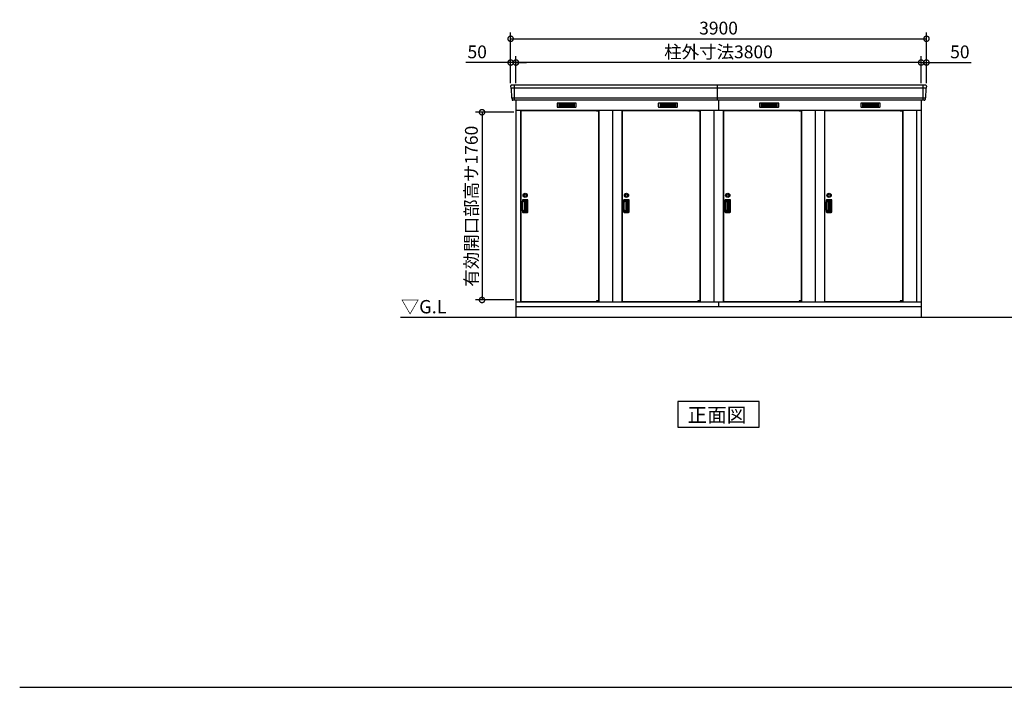
# Model space of a CAD drawing. Extents: x 140 to 16534, y 0 to 11410.
# Drawn here: x 140 to 9374, y 0 to 6259 of the extents above; entities that cross this region are included whole.
import ezdxf

# ---------------------------------------------------------------- set-up
doc = ezdxf.new("R2010")
doc.units = 0
doc.header["$LTSCALE"] = 20
doc.header["$PDMODE"] = 3
doc.header["$PDSIZE"] = 2
doc.layers.get('0').update_dxf_attribs({"linetype": 'CONTINUOUS'})
doc.layers.get('DEFPOINTS').update_dxf_attribs({"linetype": 'CONTINUOUS'})
for name, color, linetype in [('仕様書枠', 230, 'CONTINUOUS'), ('寸法', 4, 'CONTINUOUS'), ('細線', 5, 'CONTINUOUS'), ('部品1', 7, 'CONTINUOUS'), ('Ｇ．Ｌ', 30, 'CONTINUOUS')]:
    doc.layers.add(name, color=color, linetype=linetype)
doc.styles.add('STYLE1', font='isocp.shx', dxfattribs={"bigfont": 'bigfont.shx'})
doc.styles.add('STYLE2', font='MS PGothic.ttf')
doc.dimstyles.new('INABA_S40G', dxfattribs={"dimscale": 40, "dimtxt": 3, "dimasz": 2.5, "dimexe": 1.5, "dimexo": 0.5, "dimgap": 1, "dimtad": 3, "dimdec": 1, "dimdsep": 46, "dimtxsty": 'STYLE1', "dimblk1": 'DOTSMALL', "dimblk2": 'DOTSMALL', "dimsah": 1, "dimcen": 0, "dimclrt": 7, "dimadec": 0, "dimazin": 0, "dimtfac": 1, "dimtdec": 4, "dimtix": 1, "dimtmove": 0, "dimatfit": 3, "dimldrblk": 'DOTSMALL', "dimfxl": 1, "dimtolj": 1, "dimtzin": 0, "dimarcsym": 0})

# ---------------------------------------------------------------- blocks, each defined once
blk = doc.blocks.new('_DOTSMALL')
at = {"color": 0, "linetype": 'ByBlock', "ltscale": 50, "const_width": 0.5}
blk.add_lwpolyline([(-0.0625, 0, 1), (0.0625, 0, 1)], format="xyb", close=True, dxfattribs=at)
blk = doc.blocks.new('*D13')
at = {"layer": 'DEFPOINTS', "color": 0, "ltscale": 50}
for p in [(4794.2, 5391.1), (4476.1, 3631.1), (4794.2, 3631.1)]:
    blk.add_point(p, dxfattribs=at)
at = {"layer": '寸法', "color": 0, "lineweight": -2, "ltscale": 50}
for p, q in [((4774.2, 5391.1), (4416.1, 5391.1)), ((4476.1, 5391.1), (4476.1, 3631.1)), ((4774.2, 3631.1), (4416.1, 3631.1))]:
    blk.add_line(p, q, dxfattribs=at)
at = {"layer": '寸法', "color": 0, "lineweight": -2, "ltscale": 50, "xscale": 100, "yscale": 100, "zscale": 100}
for p, rotation in [((4476.1, 5391.1), 90), ((4476.1, 3631.1), 270)]:
    blk.add_blockref('_DOTSMALL', p, dxfattribs=dict(at, rotation=rotation))
at = {"layer": '寸法', "color": 7, "ltscale": 50, "insert": (4376.1, 4510.1), "char_height": 120, "attachment_point": 5, "rotation": 90, "style": 'STYLE1'}
blk.add_mtext('\\A1;有効開口部高サ1760', dxfattribs=at)
blk = doc.blocks.new('*D36')
at = {"layer": 'DEFPOINTS', "color": 0, "ltscale": 50}
for p in [(8644.2, 6080.1), (4744.2, 5644.6), (8644.2, 5644.6)]:
    blk.add_point(p, dxfattribs=at)
at = {"layer": '寸法', "color": 0, "lineweight": -2, "ltscale": 50}
for p, q in [((4744.2, 5664.6), (4744.2, 6140.1)), ((8644.2, 5664.6), (8644.2, 6140.1)), ((4744.2, 6080.1), (8644.2, 6080.1))]:
    blk.add_line(p, q, dxfattribs=at)
at = {"layer": '寸法', "color": 0, "lineweight": -2, "ltscale": 50, "xscale": 100, "yscale": 100, "zscale": 100, "rotation": 180}
blk.add_blockref('_DOTSMALL', (4744.2, 6080.1), dxfattribs=at)
at = {"layer": '寸法', "color": 0, "lineweight": -2, "ltscale": 50, "xscale": 100, "yscale": 100, "zscale": 100}
blk.add_blockref('_DOTSMALL', (8644.2, 6080.1), dxfattribs=at)
at = {"layer": '寸法', "color": 7, "ltscale": 50, "insert": (6694.2, 6180.1), "char_height": 120, "attachment_point": 5, "style": 'STYLE1'}
blk.add_mtext('\\A1;3900', dxfattribs=at)
blk = doc.blocks.new('*D35')
at = {"layer": 'DEFPOINTS', "color": 0, "ltscale": 50}
for p in [(4794.2, 5857.1), (4794.2, 5644.6), (8594.2, 5644.6)]:
    blk.add_point(p, dxfattribs=at)
at = {"layer": '寸法', "color": 0, "lineweight": -2, "ltscale": 50}
for p, q in [((4794.2, 5664.6), (4794.2, 5917.1)), ((8594.2, 5664.6), (8594.2, 5917.1)), ((8594.2, 5857.1), (4794.2, 5857.1))]:
    blk.add_line(p, q, dxfattribs=at)
at = {"layer": '寸法', "color": 0, "lineweight": -2, "ltscale": 50, "xscale": 100, "yscale": 100, "zscale": 100, "rotation": 180}
blk.add_blockref('_DOTSMALL', (4794.2, 5857.1), dxfattribs=at)
at = {"layer": '寸法', "color": 0, "lineweight": -2, "ltscale": 50, "xscale": 100, "yscale": 100, "zscale": 100}
blk.add_blockref('_DOTSMALL', (8594.2, 5857.1), dxfattribs=at)
at = {"layer": '寸法', "color": 7, "ltscale": 50, "insert": (6694.2, 5957.1), "char_height": 120, "attachment_point": 5, "style": 'STYLE1'}
blk.add_mtext('\\A1;柱外寸法3800', dxfattribs=at)
blk = doc.blocks.new('*D34')
at = {"layer": 'DEFPOINTS', "color": 0, "ltscale": 50}
for p in [(4744.2, 5857.1), (4744.2, 5644.6), (4794.2, 5644.6)]:
    blk.add_point(p, dxfattribs=at)
at = {"layer": '寸法', "color": 0, "lineweight": -2, "ltscale": 50}
for p, q in [((4744.2, 5664.6), (4744.2, 5917.1)), ((4794.2, 5664.6), (4794.2, 5917.1)), ((4744.2, 5857.1), (4324.7, 5857.1)), ((4794.2, 5857.1), (4744.2, 5857.1)), ((4794.2, 5857.1), (4894.2, 5857.1))]:
    blk.add_line(p, q, dxfattribs=at)
at = {"layer": '寸法', "color": 0, "lineweight": -2, "ltscale": 50, "xscale": 100, "yscale": 100, "zscale": 100}
blk.add_blockref('_DOTSMALL', (4744.2, 5857.1), dxfattribs=at)
at = {"layer": '寸法', "color": 0, "lineweight": -2, "ltscale": 50, "xscale": 100, "yscale": 100, "zscale": 100, "rotation": 180}
blk.add_blockref('_DOTSMALL', (4794.2, 5857.1), dxfattribs=at)
at = {"layer": '寸法', "color": 7, "ltscale": 50, "insert": (4430.7, 5957.1), "char_height": 120, "attachment_point": 5, "style": 'STYLE1'}
blk.add_mtext('\\A1;50', dxfattribs=at)
blk = doc.blocks.new('*D37')
at = {"layer": 'DEFPOINTS', "color": 0, "ltscale": 50}
for p in [(8594.2, 5857.1), (8594.2, 5644.6), (8644.2, 5644.6)]:
    blk.add_point(p, dxfattribs=at)
at = {"layer": '寸法', "color": 0, "lineweight": -2, "ltscale": 50}
for p, q in [((8594.2, 5664.6), (8594.2, 5917.1)), ((8644.2, 5664.6), (8644.2, 5917.1)), ((8594.2, 5857.1), (8494.2, 5857.1)), ((8594.2, 5857.1), (8644.2, 5857.1)), ((8644.2, 5857.1), (9063.7, 5857.1))]:
    blk.add_line(p, q, dxfattribs=at)
at = {"layer": '寸法', "color": 0, "lineweight": -2, "ltscale": 50, "xscale": 100, "yscale": 100, "zscale": 100}
blk.add_blockref('_DOTSMALL', (8594.2, 5857.1), dxfattribs=at)
at = {"layer": '寸法', "color": 0, "lineweight": -2, "ltscale": 50, "xscale": 100, "yscale": 100, "zscale": 100, "rotation": 180}
blk.add_blockref('_DOTSMALL', (8644.2, 5857.1), dxfattribs=at)
at = {"layer": '寸法', "color": 7, "ltscale": 50, "insert": (8957.7, 5957.1), "char_height": 120, "attachment_point": 5, "style": 'STYLE1'}
blk.add_mtext('\\A1;50', dxfattribs=at)

msp = doc.modelspace()

# ---------------------------------------------------------------- linework, layer by layer
at = {"layer": '仕様書枠', "ltscale": 50}
msp.add_line((140, 0), (16307.2, 0), dxfattribs=at)
at = {"layer": '細線', "ltscale": 50}
for p, q in [((4777.19, 5644.58), (4777.19, 5503.58)), ((6684.19, 5503.58), (6684.19, 5644.58)), ((8611.19, 5644.58), (8611.19, 5503.58)), ((8642.04, 5616.55), (4746.35, 5616.55)), ((8633.8, 5524.35), (4754.59, 5524.35)), ((6694.19, 5503.58), (6694.19, 5409.58)), ((5549.13, 5407.08), (5549.13, 5407.33)), ((5557.27, 5404.83), (5557.27, 5402.83)), ((5565.12, 5404.83), (5565.12, 5402.83)), ((6499.13, 5407.08), (6499.13, 5407.33)), ((6507.27, 5404.83), (6507.27, 5402.83)), ((6515.12, 5404.83), (6515.12, 5402.83)), ((7449.13, 5407.08), (7449.13, 5407.33)), ((7457.27, 5404.83), (7457.27, 5402.83)), ((7465.12, 5404.83), (7465.12, 5402.83)), ((8399.13, 5407.08), (8399.13, 5407.33)), ((8407.27, 5404.83), (8407.27, 5402.83)), ((8415.12, 5404.83), (8415.12, 5402.83)), ((5549.13, 3616.08), (5549.13, 3615.83)), ((5557.27, 3618.33), (5557.27, 3620.33)), ((5565.12, 3618.33), (5565.12, 3620.33)), ((6499.13, 3616.08), (6499.13, 3615.83)), ((6507.27, 3618.33), (6507.27, 3620.33)), ((6515.12, 3618.33), (6515.12, 3620.33)), ((7449.13, 3616.08), (7449.13, 3615.83)), ((7457.27, 3618.33), (7457.27, 3620.33)), ((7465.12, 3618.33), (7465.12, 3620.33)), ((8399.13, 3616.08), (8399.13, 3615.83)), ((8407.27, 3618.33), (8407.27, 3620.33)), ((8415.12, 3618.33), (8415.12, 3620.33))]:
    msp.add_line(p, q, dxfattribs=at)
at = {"layer": '細線'}
for p, q in [((5269.19, 5469.08), (5195.19, 5469.08)), ((5195.19, 5469.08), (5195.19, 5446.08)), ((5195.19, 5463.08), (5269.19, 5463.08)), ((5195.19, 5463.08), (5264.19, 5463.08)), ((5195.19, 5457.08), (5269.19, 5457.08)), ((5195.19, 5451.08), (5269.19, 5451.08)), ((5343.19, 5469.08), (5269.19, 5469.08)), ((5269.19, 5469.08), (5269.19, 5446.08)), ((5343.19, 5463.08), (5269.19, 5463.08)), ((5343.19, 5457.08), (5269.19, 5457.08)), ((5343.19, 5451.08), (5269.19, 5451.08)), ((5343.19, 5446.08), (5343.19, 5469.08)), ((6145.19, 5469.08), (6145.19, 5446.08)), ((6219.19, 5469.08), (6145.19, 5469.08)), ((6145.19, 5463.08), (6214.19, 5463.08)), ((6145.19, 5463.08), (6219.19, 5463.08)), ((6145.19, 5457.08), (6219.19, 5457.08)), ((6145.19, 5451.08), (6219.19, 5451.08)), ((6219.19, 5469.08), (6219.19, 5446.08)), ((6293.19, 5469.08), (6219.19, 5469.08)), ((6293.19, 5463.08), (6219.19, 5463.08)), ((6293.19, 5457.08), (6219.19, 5457.08)), ((6293.19, 5451.08), (6219.19, 5451.08)), ((6293.19, 5446.08), (6293.19, 5469.08)), ((7169.19, 5469.08), (7095.19, 5469.08)), ((7095.19, 5469.08), (7095.19, 5446.08)), ((7095.19, 5463.08), (7169.19, 5463.08)), ((7095.19, 5463.08), (7164.19, 5463.08)), ((7095.19, 5457.08), (7169.19, 5457.08)), ((7095.19, 5451.08), (7169.19, 5451.08)), ((7243.19, 5469.08), (7169.19, 5469.08)), ((7169.19, 5469.08), (7169.19, 5446.08)), ((7243.19, 5463.08), (7169.19, 5463.08)), ((7243.19, 5457.08), (7169.19, 5457.08)), ((7243.19, 5451.08), (7169.19, 5451.08)), ((7243.19, 5446.08), (7243.19, 5469.08)), ((8045.19, 5469.08), (8045.19, 5446.08)), ((8119.19, 5469.08), (8045.19, 5469.08)), ((8045.19, 5463.08), (8114.19, 5463.08)), ((8045.19, 5463.08), (8119.19, 5463.08)), ((8045.19, 5457.08), (8119.19, 5457.08)), ((8045.19, 5451.08), (8119.19, 5451.08)), ((8119.19, 5469.08), (8119.19, 5446.08)), ((8193.19, 5469.08), (8119.19, 5469.08)), ((8193.19, 5463.08), (8119.19, 5463.08)), ((8193.19, 5457.08), (8119.19, 5457.08)), ((8193.19, 5451.08), (8119.19, 5451.08)), ((8193.19, 5446.08), (8193.19, 5469.08)), ((5195.19, 5446.08), (5269.19, 5446.08)), ((5269.19, 5446.08), (5343.19, 5446.08)), ((6145.19, 5446.08), (6219.19, 5446.08)), ((6219.19, 5446.08), (6293.19, 5446.08)), ((7095.19, 5446.08), (7169.19, 5446.08)), ((7169.19, 5446.08), (7243.19, 5446.08)), ((8045.19, 5446.08), (8119.19, 5446.08)), ((8119.19, 5446.08), (8193.19, 5446.08)), ((4873.19, 4555.58), (4860.43, 4555.58)), ((4900.19, 4570.08), (4861.03, 4570.08)), ((4895.19, 4561.58), (4864.58, 4561.58)), ((4873.19, 4561.58), (4873.19, 4461.58)), ((4885.4, 4558.58), (4873.19, 4558.58)), ((4874.69, 4555.58), (4873.19, 4555.58)), ((4891.4, 4470.58), (4891.4, 4552.58)), ((4901.19, 4467.58), (4901.19, 4555.58)), ((4905.69, 4458.58), (4905.69, 4564.58)), ((5823.19, 4555.58), (5810.43, 4555.58)), ((5850.19, 4570.08), (5811.03, 4570.08)), ((5845.19, 4561.58), (5814.58, 4561.58)), ((5823.19, 4561.58), (5823.19, 4461.58)), ((5835.4, 4558.58), (5823.19, 4558.58)), ((5824.69, 4555.58), (5823.19, 4555.58)), ((5841.4, 4470.58), (5841.4, 4552.58)), ((5851.19, 4467.58), (5851.19, 4555.58)), ((5855.69, 4458.58), (5855.69, 4564.58)), ((6773.19, 4555.58), (6760.43, 4555.58)), ((6800.19, 4570.08), (6761.03, 4570.08)), ((6795.19, 4561.58), (6764.58, 4561.58)), ((6773.19, 4561.58), (6773.19, 4461.58)), ((6785.4, 4558.58), (6773.19, 4558.58)), ((6774.69, 4555.58), (6773.19, 4555.58)), ((6791.4, 4470.58), (6791.4, 4552.58)), ((6801.19, 4467.58), (6801.19, 4555.58)), ((6805.69, 4458.58), (6805.69, 4564.58)), ((7723.19, 4555.58), (7710.43, 4555.58)), ((7750.19, 4570.08), (7711.03, 4570.08)), ((7745.19, 4561.58), (7714.58, 4561.58)), ((7723.19, 4561.58), (7723.19, 4461.58)), ((7735.4, 4558.58), (7723.19, 4558.58)), ((7724.69, 4555.58), (7723.19, 4555.58)), ((7741.4, 4470.58), (7741.4, 4552.58)), ((7751.19, 4467.58), (7751.19, 4555.58)), ((7755.69, 4458.58), (7755.69, 4564.58)), ((4873.19, 4467.58), (4859.72, 4467.58)), ((4861.03, 4453.08), (4900.19, 4453.08)), ((4864.58, 4461.58), (4895.19, 4461.58)), ((4873.19, 4467.58), (4874.69, 4467.58)), ((4873.19, 4464.58), (4885.4, 4464.58)), ((5823.19, 4467.58), (5809.72, 4467.58)), ((5811.03, 4453.08), (5850.19, 4453.08)), ((5814.58, 4461.58), (5845.19, 4461.58)), ((5823.19, 4467.58), (5824.69, 4467.58)), ((5823.19, 4464.58), (5835.4, 4464.58)), ((6773.19, 4467.58), (6759.72, 4467.58)), ((6761.03, 4453.08), (6800.19, 4453.08)), ((6764.58, 4461.58), (6795.19, 4461.58)), ((6773.19, 4467.58), (6774.69, 4467.58)), ((6773.19, 4464.58), (6785.4, 4464.58)), ((7723.19, 4467.58), (7709.72, 4467.58)), ((7711.03, 4453.08), (7750.19, 4453.08)), ((7714.58, 4461.58), (7745.19, 4461.58)), ((7723.19, 4467.58), (7724.69, 4467.58)), ((7723.19, 4464.58), (7735.4, 4464.58))]:
    msp.add_line(p, q, dxfattribs=at)
at = {"layer": '細線', "ltscale": 0.2}
for p, q in [((5569.13, 5407.33), (5549.13, 5407.33)), ((5569.13, 5404.83), (5549.13, 5404.83)), ((5569.13, 5402.83), (5549.13, 5402.83)), ((5566.82, 5408.03), (5555.45, 5408.03)), ((6519.13, 5407.33), (6499.13, 5407.33)), ((6519.13, 5404.83), (6499.13, 5404.83)), ((6519.13, 5402.83), (6499.13, 5402.83)), ((6516.82, 5408.03), (6505.45, 5408.03)), ((7469.13, 5407.33), (7449.13, 5407.33)), ((7469.13, 5404.83), (7449.13, 5404.83)), ((7469.13, 5402.83), (7449.13, 5402.83)), ((7466.82, 5408.03), (7455.45, 5408.03)), ((8419.13, 5407.33), (8399.13, 5407.33)), ((8419.13, 5404.83), (8399.13, 5404.83)), ((8419.13, 5402.83), (8399.13, 5402.83)), ((8416.82, 5408.03), (8405.45, 5408.03)), ((5569.13, 3620.33), (5549.13, 3620.33)), ((5569.13, 3618.33), (5549.13, 3618.33)), ((5569.13, 3615.83), (5549.13, 3615.83)), ((5566.82, 3615.13), (5555.45, 3615.13)), ((6519.13, 3620.33), (6499.13, 3620.33)), ((6519.13, 3618.33), (6499.13, 3618.33)), ((6519.13, 3615.83), (6499.13, 3615.83)), ((6516.82, 3615.13), (6505.45, 3615.13)), ((7469.13, 3620.33), (7449.13, 3620.33)), ((7469.13, 3618.33), (7449.13, 3618.33)), ((7469.13, 3615.83), (7449.13, 3615.83)), ((7466.82, 3615.13), (7455.45, 3615.13)), ((8419.13, 3620.33), (8399.13, 3620.33)), ((8419.13, 3618.33), (8399.13, 3618.33)), ((8419.13, 3615.83), (8399.13, 3615.83)), ((8416.82, 3615.13), (8405.45, 3615.13))]:
    msp.add_line(p, q, dxfattribs=at)
at = {"layer": '細線', "ltscale": 0.1}
for p, q in [((5569.13, 5407.33), (5569.13, 5400.33)), ((6519.13, 5407.33), (6519.13, 5400.33)), ((7469.13, 5407.33), (7469.13, 5400.33)), ((8419.13, 5407.33), (8419.13, 5400.33)), ((5569.13, 3615.83), (5569.13, 3622.83)), ((6519.13, 3615.83), (6519.13, 3622.83)), ((7469.13, 3615.83), (7469.13, 3622.83)), ((8419.13, 3615.83), (8419.13, 3622.83))]:
    msp.add_line(p, q, dxfattribs=at)
at = {"layer": '細線', "ltscale": 20}
for centre, radius in [((4880.7, 4612.08), 20), ((4880.7, 4612.08), 10), ((5830.7, 4612.08), 20), ((5830.7, 4612.08), 10), ((6780.7, 4612.08), 20), ((6780.7, 4612.08), 10), ((7730.7, 4612.08), 20), ((7730.7, 4612.08), 10)]:
    msp.add_circle(centre, radius, dxfattribs=at)
at = {"layer": '細線', "ltscale": 0.2}
for centre, radius, start, end in [((5556.13, 5407.3), 1, 106.60155, 180), ((5561.13, 5390.53), 18.5, 73.39845, 106.60155), ((5566.13, 5407.3), 1, 0, 73.39845), ((6506.13, 5407.3), 1, 106.60155, 180), ((6511.13, 5390.53), 18.5, 73.39845, 106.60155), ((6516.13, 5407.3), 1, 0, 73.39845), ((7456.13, 5407.3), 1, 106.60155, 180), ((7461.13, 5390.53), 18.5, 73.39845, 106.60155), ((7466.13, 5407.3), 1, 0, 73.39845), ((8406.13, 5407.3), 1, 106.60155, 180), ((8411.13, 5390.53), 18.5, 73.39845, 106.60155), ((8416.13, 5407.3), 1, 0, 73.39845), ((5556.13, 3615.86), 1, 180, 253.39845), ((5561.13, 3632.63), 18.5, 253.39845, 286.60155), ((5566.13, 3615.86), 1, 286.60155, 0), ((6506.13, 3615.86), 1, 180, 253.39845), ((6511.13, 3632.63), 18.5, 253.39845, 286.60155), ((6516.13, 3615.86), 1, 286.60155, 0), ((7456.13, 3615.86), 1, 180, 253.39845), ((7461.13, 3632.63), 18.5, 253.39845, 286.60155), ((7466.13, 3615.86), 1, 286.60155, 0), ((8406.13, 3615.86), 1, 180, 253.39845), ((8411.13, 3632.63), 18.5, 253.39845, 286.60155), ((8416.13, 3615.86), 1, 286.60155, 0)]:
    msp.add_arc(centre, radius, start, end, dxfattribs=at)
at = {"layer": '細線'}
for centre, radius, start, end in [((5149.19, 4511.58), 298.5, 169.578549, 190.421451), ((5149.19, 4511.58), 294, 171.212063, 188.787937), ((4861.03, 4564.58), 5.5, 90, 169.578549), ((4864.58, 4555.58), 6, 90, 171.212063), ((4874.69, 4552.58), 3, 8.099551, 90), ((4586.59, 4511.58), 294, 351.900449, 8.099551), ((4885.4, 4552.58), 6, 0, 90), ((4895.19, 4555.58), 6, 0, 90), ((4900.19, 4564.58), 5.5, 0, 90), ((6099.19, 4511.58), 298.5, 169.578549, 190.421451), ((6099.19, 4511.58), 294, 171.212063, 188.787937), ((5811.03, 4564.58), 5.5, 90, 169.578549), ((5814.58, 4555.58), 6, 90, 171.212063), ((5824.69, 4552.58), 3, 8.099551, 90), ((5536.59, 4511.58), 294, 351.900449, 8.099551), ((5835.4, 4552.58), 6, 0, 90), ((5845.19, 4555.58), 6, 0, 90), ((5850.19, 4564.58), 5.5, 0, 90), ((7049.19, 4511.58), 298.5, 169.578549, 190.421451), ((7049.19, 4511.58), 294, 171.212063, 188.787937), ((6761.03, 4564.58), 5.5, 90, 169.578549), ((6764.58, 4555.58), 6, 90, 171.212063), ((6774.69, 4552.58), 3, 8.099551, 90), ((6486.59, 4511.58), 294, 351.900449, 8.099551), ((6785.4, 4552.58), 6, 0, 90), ((6795.19, 4555.58), 6, 0, 90), ((6800.19, 4564.58), 5.5, 0, 90), ((7999.19, 4511.58), 298.5, 169.578549, 190.421451), ((7999.19, 4511.58), 294, 171.212063, 188.787937), ((7711.03, 4564.58), 5.5, 90, 169.578549), ((7714.58, 4555.58), 6, 90, 171.212063), ((7724.69, 4552.58), 3, 8.099551, 90), ((7436.59, 4511.58), 294, 351.900449, 8.099551), ((7735.4, 4552.58), 6, 0, 90), ((7745.19, 4555.58), 6, 0, 90), ((7750.19, 4564.58), 5.5, 0, 90), ((4861.03, 4458.58), 5.5, 190.421451, 270), ((4864.58, 4467.58), 6, 188.787937, 270), ((4874.69, 4470.58), 3, 270, 351.900449), ((4885.4, 4470.58), 6, 270, 360), ((4895.19, 4467.58), 6, 270, 0), ((4900.19, 4458.58), 5.5, 270, 0), ((5811.03, 4458.58), 5.5, 190.421451, 270), ((5814.58, 4467.58), 6, 188.787937, 270), ((5824.69, 4470.58), 3, 270, 351.900449), ((5835.4, 4470.58), 6, 270, 360), ((5845.19, 4467.58), 6, 270, 0), ((5850.19, 4458.58), 5.5, 270, 0), ((6761.03, 4458.58), 5.5, 190.421451, 270), ((6764.58, 4467.58), 6, 188.787937, 270), ((6774.69, 4470.58), 3, 270, 351.900449), ((6785.4, 4470.58), 6, 270, 360), ((6795.19, 4467.58), 6, 270, 0), ((6800.19, 4458.58), 5.5, 270, 0), ((7711.03, 4458.58), 5.5, 190.421451, 270), ((7714.58, 4467.58), 6, 188.787937, 270), ((7724.69, 4470.58), 3, 270, 351.900449), ((7735.4, 4470.58), 6, 270, 360), ((7745.19, 4467.58), 6, 270, 0), ((7750.19, 4458.58), 5.5, 270, 0)]:
    msp.add_arc(centre, radius, start, end, dxfattribs=at)
at = {"layer": '部品1'}
for p, q in [((4744.61, 5637.18), (4745.75, 5617.2)), ((8643.77, 5637.18), (8642.64, 5617.2)), ((4748.95, 5613.75), (4753.98, 5525)), ((8639.44, 5613.75), (8634.41, 5525)), ((4757.18, 5521.55), (4757.83, 5510.18)), ((4794.19, 5503.58), (4794.19, 3469.58)), ((8594.19, 5503.58), (8594.19, 3469.58)), ((8631.2, 5521.55), (8630.56, 5510.18)), ((4794.19, 5409.58), (8594.19, 5409.58)), ((4837.19, 5409.58), (4837.19, 3612.58)), ((4839.19, 5407.08), (4839.19, 3616.08)), ((4839.19, 5407.08), (5549.13, 5407.08)), ((5569.13, 5407.08), (5569.19, 5407.08)), ((5569.19, 5407.08), (5569.19, 3616.08)), ((5571.19, 5409.58), (5571.19, 3612.58)), ((5701.19, 5409.58), (5701.19, 3612.58)), ((5787.19, 5409.58), (5787.19, 3612.58)), ((5789.19, 5407.08), (6499.13, 5407.08)), ((5789.19, 5407.08), (5789.19, 3616.08)), ((6519.13, 5407.08), (6519.19, 5407.08)), ((6519.19, 5407.08), (6519.19, 3616.08)), ((6521.19, 5409.58), (6521.19, 3612.58)), ((6651.19, 5409.58), (6651.19, 3612.58)), ((6737.19, 5409.58), (6737.19, 3612.58)), ((6739.19, 5407.08), (7449.13, 5407.08)), ((6739.19, 5407.08), (6739.19, 3616.08)), ((7469.13, 5407.08), (7469.19, 5407.08)), ((7469.13, 5407.08), (7469.19, 5407.08)), ((7469.19, 5407.08), (7469.19, 3616.08)), ((7471.19, 5409.58), (7471.19, 3612.58)), ((7601.19, 5409.58), (7601.19, 3612.58)), ((7687.19, 5409.58), (7687.19, 3612.58)), ((7689.19, 5407.08), (7689.19, 3616.08)), ((7689.19, 5407.08), (8399.13, 5407.08)), ((8419.13, 5407.08), (8419.19, 5407.08)), ((8419.13, 5407.08), (8419.19, 5407.08)), ((8419.19, 5407.08), (8419.19, 3616.08)), ((8421.19, 5409.58), (8421.19, 3612.58)), ((8551.19, 5409.58), (8551.19, 3612.58)), ((4901.19, 4571.58), (4860.2, 4571.58)), ((4907.19, 4457.58), (4907.19, 4565.58)), ((5851.19, 4571.58), (5810.2, 4571.58)), ((5857.19, 4457.58), (5857.19, 4565.58)), ((6801.19, 4571.58), (6760.2, 4571.58)), ((6807.19, 4457.58), (6807.19, 4565.58)), ((7751.19, 4571.58), (7710.2, 4571.58)), ((7757.19, 4457.58), (7757.19, 4565.58)), ((4860.2, 4451.58), (4901.19, 4451.58)), ((5810.2, 4451.58), (5851.19, 4451.58)), ((6760.2, 4451.58), (6801.19, 4451.58)), ((7710.2, 4451.58), (7751.19, 4451.58)), ((4794.19, 3612.58), (8594.19, 3612.58)), ((4839.19, 3616.08), (5549.13, 3616.08)), ((5569.13, 3616.08), (5569.19, 3616.08)), ((5569.13, 3616.08), (5569.19, 3616.08)), ((5789.19, 3616.08), (6499.13, 3616.08)), ((6519.13, 3616.08), (6519.19, 3616.08)), ((6519.13, 3616.08), (6519.19, 3616.08)), ((6739.19, 3616.08), (7449.13, 3616.08)), ((7469.13, 3616.08), (7469.19, 3616.08)), ((7469.13, 3616.08), (7469.19, 3616.08)), ((7469.13, 3616.08), (7469.19, 3616.08)), ((7689.19, 3616.08), (8399.13, 3616.08)), ((8419.13, 3616.08), (8419.19, 3616.08)), ((8419.13, 3616.08), (8419.19, 3616.08)), ((8419.13, 3616.08), (8419.19, 3616.08)), ((4794.19, 3569.58), (8594.19, 3569.58))]:
    msp.add_line(p, q, dxfattribs=at)
at = {"layer": '部品1', "ltscale": 50}
for p, q in [((8636.79, 5644.58), (4751.6, 5644.58)), ((8623.57, 5503.58), (4764.82, 5503.58)), ((5549.13, 5400.33), (5549.13, 5407.08)), ((6499.13, 5400.33), (6499.13, 5407.08)), ((7449.13, 5400.33), (7449.13, 5407.08)), ((8399.13, 5400.33), (8399.13, 5407.08)), ((5549.13, 3622.83), (5549.13, 3616.08)), ((6499.13, 3622.83), (6499.13, 3616.08)), ((6694.19, 3612.58), (6694.19, 3569.58)), ((7449.13, 3622.83), (7449.13, 3616.08)), ((8399.13, 3622.83), (8399.13, 3616.08))]:
    msp.add_line(p, q, dxfattribs=at)
at = {"layer": '部品1', "ltscale": 0.01}
for p, q in [((5179.19, 5473.58), (5179.19, 5442.08)), ((5357.19, 5475.58), (5181.19, 5475.58)), ((5359.19, 5442.08), (5359.19, 5473.58)), ((6129.19, 5473.58), (6129.19, 5442.08)), ((6307.19, 5475.58), (6131.19, 5475.58)), ((6309.19, 5442.08), (6309.19, 5473.58)), ((7079.19, 5473.58), (7079.19, 5442.08)), ((7257.19, 5475.58), (7081.19, 5475.58)), ((7259.19, 5442.08), (7259.19, 5473.58)), ((8029.19, 5473.58), (8029.19, 5442.08)), ((8207.19, 5475.58), (8031.19, 5475.58)), ((8209.19, 5442.08), (8209.19, 5473.58)), ((5181.19, 5440.08), (5357.19, 5440.08)), ((6131.19, 5440.08), (6307.19, 5440.08)), ((7081.19, 5440.08), (7257.19, 5440.08)), ((8031.19, 5440.08), (8207.19, 5440.08))]:
    msp.add_line(p, q, dxfattribs=at)
at = {"layer": '部品1', "ltscale": 0.2}
for p, q in [((5569.13, 5400.33), (5549.13, 5400.33)), ((6519.13, 5400.33), (6499.13, 5400.33)), ((7469.13, 5400.33), (7449.13, 5400.33)), ((8419.13, 5400.33), (8399.13, 5400.33)), ((5569.13, 3622.83), (5549.13, 3622.83)), ((6519.13, 3622.83), (6499.13, 3622.83)), ((7469.13, 3622.83), (7449.13, 3622.83)), ((8419.13, 3622.83), (8399.13, 3622.83))]:
    msp.add_line(p, q, dxfattribs=at)
at = {"layer": '部品1'}
msp.add_lwpolyline([(6312.46, 2678.53), (6312.46, 2438.64), (7075.93, 2438.64), (7075.93, 2678.53)], close=True, dxfattribs=at)
for centre, radius, start, end in [((4751.6, 5637.58), 7, 90, 183.247343), ((8636.79, 5637.58), 7, 356.752657, 90), ((4764.82, 5510.58), 7, 183.247343, 270), ((8623.57, 5510.58), 7, 270, 356.752657), ((5149.19, 4511.58), 300, 169.416197, 190.583803), ((4860.2, 4565.58), 6, 90, 169.416197), ((4901.19, 4565.58), 6, 0, 90), ((6099.19, 4511.58), 300, 169.416197, 190.583803), ((5810.2, 4565.58), 6, 90, 169.416197), ((5851.19, 4565.58), 6, 0, 90), ((7049.19, 4511.58), 300, 169.416197, 190.583803), ((6760.2, 4565.58), 6, 90, 169.416197), ((6801.19, 4565.58), 6, 0, 90), ((7999.19, 4511.58), 300, 169.416197, 190.583803), ((7710.2, 4565.58), 6, 90, 169.416197), ((7751.19, 4565.58), 6, 0, 90), ((4860.2, 4457.58), 6, 190.583803, 270), ((4901.19, 4457.58), 6, 270, 0), ((5810.2, 4457.58), 6, 190.583803, 270), ((5851.19, 4457.58), 6, 270, 0), ((6760.2, 4457.58), 6, 190.583803, 270), ((6801.19, 4457.58), 6, 270, 0), ((7710.2, 4457.58), 6, 190.583803, 270), ((7751.19, 4457.58), 6, 270, 0)]:
    msp.add_arc(centre, radius, start, end, dxfattribs=at)
at = {"layer": '部品1', "ltscale": 50}
for centre, radius, start, end in [((4746.45, 5617.24), 0.7, 183.247343, 262.341873), ((4745.95, 5613.58), 3, 3.247343, 82.341873), ((8642.44, 5613.58), 3, 97.658127, 176.752657), ((8641.94, 5617.24), 0.7, 277.658127, 356.752657), ((4754.68, 5525.04), 0.7, 183.247343, 262.341873), ((4754.19, 5521.38), 3, 3.247343, 82.341873), ((8634.2, 5521.38), 3, 97.658127, 176.752657), ((8633.71, 5525.04), 0.7, 277.658127, 356.752657)]:
    msp.add_arc(centre, radius, start, end, dxfattribs=at)
at = {"layer": '部品1', "ltscale": 0.01}
for centre, start, end in [((5181.19, 5473.58), 90, 180), ((5357.19, 5473.58), 0, 90), ((6131.19, 5473.58), 90, 180), ((6307.19, 5473.58), 0, 90), ((7081.19, 5473.58), 90, 180), ((7257.19, 5473.58), 0, 90), ((8031.19, 5473.58), 90, 180), ((8207.19, 5473.58), 0, 90), ((5181.19, 5442.08), 180, 270), ((5357.19, 5442.08), 270, 0), ((6131.19, 5442.08), 180, 270), ((6307.19, 5442.08), 270, 0), ((7081.19, 5442.08), 180, 270), ((7257.19, 5442.08), 270, 0), ((8031.19, 5442.08), 180, 270), ((8207.19, 5442.08), 270, 0)]:
    msp.add_arc(centre, 2, start, end, dxfattribs=at)
at = {"layer": 'Ｇ．Ｌ'}
msp.add_line((3710.22, 3469.58), (12263.67, 3469.58), dxfattribs=at)

# ---------------------------------------------------------------- texts
at = {"layer": '部品1', "style": 'STYLE2'}
for s, height, p in [('▽G.L', 125, (3715.92, 3505.68)), ('正面図', 135, (6402.98, 2485.63))]:
    msp.add_text(s, height=height, dxfattribs=at).set_placement(p)

# ---------------------------------------------------------------- dimensions: what is measured, and where the dimension line sits
at = {"layer": '寸法', "ltscale": 50}
for base, p1, p2, picture, middle in [((8644.19, 6080.08), (4744.19, 5644.58), (8644.19, 5644.58), '*D36', (6694.19, 6080.08)), ((4744.19, 5857.12), (4794.19, 5644.58), (4744.19, 5644.58), '*D34', (4430.71, 5857.12)), ((8594.19, 5857.12), (8644.19, 5644.58), (8594.19, 5644.58), '*D37', (8957.68, 5857.12))]:
    dim = msp.add_linear_dim(base=base, p1=p1, p2=p2, dimstyle='INABA_S40G', dxfattribs=at)
    dim.commit()
    dim.dimension.update_dxf_attribs({"geometry": picture, "text_midpoint": middle, "dimtype": 160})
dim = msp.add_linear_dim(base=(4794.19, 5857.12), p1=(8594.19, 5644.58), p2=(4794.19, 5644.58), text='柱外寸法<>', dimstyle='INABA_S40G', dxfattribs=at)
dim.commit()
dim.dimension.update_dxf_attribs({"geometry": '*D35', "text_midpoint": (6694.19, 5857.12), "dimtype": 160})
at = {"layer": '寸法'}
dim = msp.add_linear_dim(base=(4476.09, 3631.08), p1=(4794.19, 5391.08), p2=(4794.19, 3631.08), angle=90, text='有効開口部高サ<>', dimstyle='INABA_S40G', dxfattribs=at)
dim.commit()
dim.dimension.update_dxf_attribs({"geometry": '*D13', "text_midpoint": (4476.09, 4510.08), "dimtype": 160})

doc.saveas('drawing.dxf')
